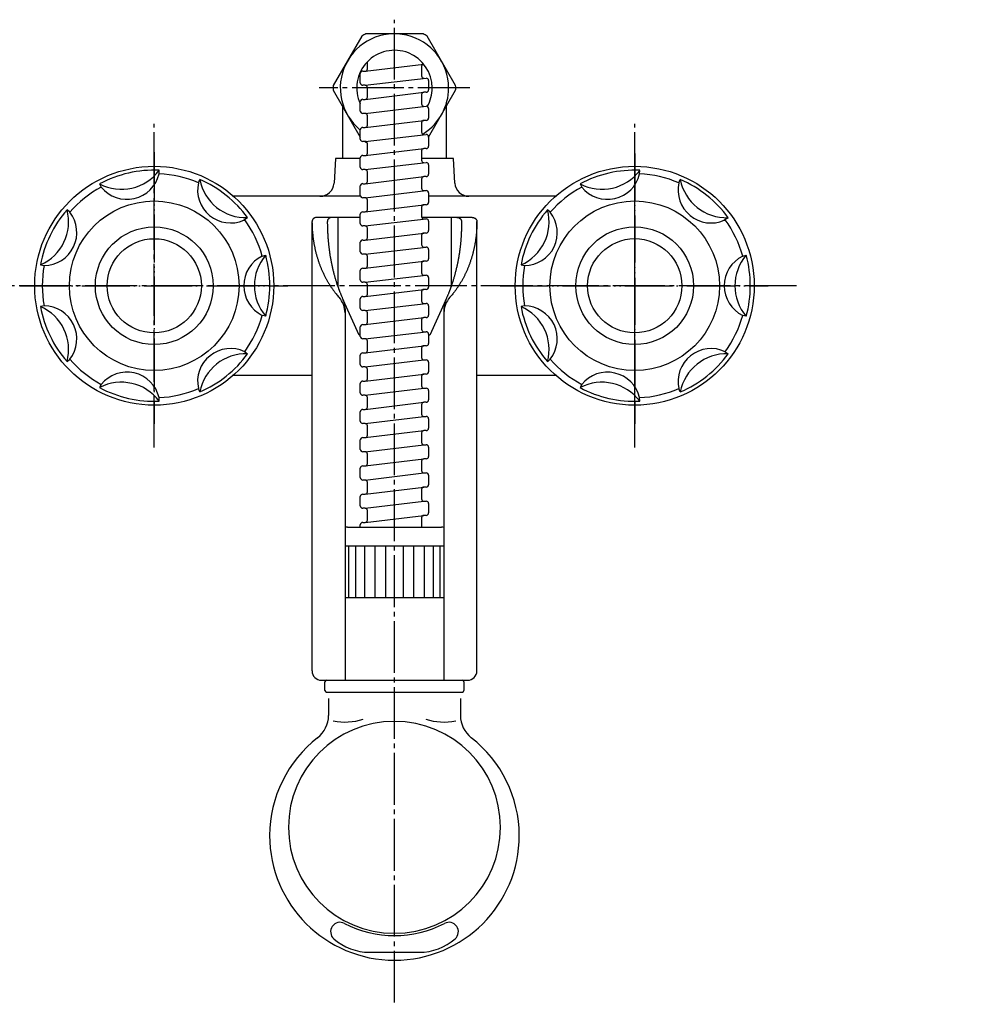
# Model space of a CAD drawing. Units: millimetres. Extents: x 0 to 630, y 0 to 891.
# Drawn here: x 101 to 304, y 551 to 761 of the extents above; entities that cross this region are included whole.
import ezdxf

# ---------------------------------------------------------------- set-up
doc = ezdxf.new("R2010")
doc.units = ezdxf.units.MM
doc.linetypes.add('DASH_CENTER', pattern=[14, 11, -1, 1, -1])
doc.linetypes.add('PHANTOM', pattern=[13, 10, -1, 0, -1, 0, -1])
doc.layers.add('1', color=7, linetype='Continuous')
pattern_1 = [(45, (0, 0), (-0.3535534, 0.3535534), [])]

# ---------------------------------------------------------------- blocks, each defined once
blk = doc.blocks.new('14-83-_表面処理_', base_point=(1339.54, 240.07))
at = {"layer": '1', "color": 7, "linetype": 'Continuous'}
for p, q in [((170.03, 742.08), (170.03, 731.03)), ((192.03, 742.08), (192.03, 731.03))]:
    blk.add_line(p, q, dxfattribs=at)
blk = doc.blocks.new('K310-0A', base_point=(325.03, 214.03))
at = {"layer": '1', "color": 7, "linetype": 'Continuous'}
for p, q in [((168.53, 731.03), (168.2, 725.84)), ((173.78, 731.03), (168.53, 731.03)), ((193.53, 731.03), (186.78, 731.03)), ((193.85, 725.84), (193.53, 731.03)), ((173.82, 723.03), (146.83, 723.03)), ((215.22, 723.03), (188.28, 723.03)), ((146.83, 685.03), (163.53, 685.03)), ((198.53, 685.03), (215.22, 685.03))]:
    blk.add_line(p, q, dxfattribs=at)
for centre, start, end in [((165.21, 726.03), 270, 356.4237), ((196.85, 726.03), 183.5763, 270)]:
    blk.add_arc(centre, 3, start, end, dxfattribs=at)
blk = doc.blocks.new('84-56A', base_point=(-2.97, 240.91))
at = {"layer": '1', "color": 7, "linetype": 'Continuous'}
for p, q in [((171.03, 652.76), (181.03, 652.76)), ((181.03, 652.76), (191.03, 652.76)), ((171.3, 648.76), (170.53, 648.76)), ((171.3, 648.76), (171.3, 637.76)), ((172.77, 648.76), (171.3, 648.76)), ((172.77, 648.76), (172.77, 637.76)), ((174.65, 648.76), (172.77, 648.76)), ((174.65, 648.76), (174.65, 637.76)), ((176.88, 648.76), (174.65, 648.76)), ((176.88, 648.76), (176.88, 637.76)), ((179.12, 648.76), (176.88, 648.76)), ((179.12, 648.76), (179.12, 637.76)), ((182.94, 648.76), (179.12, 648.76)), ((185.17, 648.76), (182.94, 648.76)), ((182.94, 637.76), (182.94, 648.76)), ((187.4, 648.76), (185.17, 648.76)), ((185.17, 637.76), (185.17, 648.76)), ((189.29, 648.76), (187.4, 648.76)), ((187.4, 637.76), (187.4, 648.76)), ((190.75, 648.76), (189.29, 648.76)), ((189.29, 637.76), (189.29, 648.76)), ((190.75, 637.76), (190.75, 648.76)), ((191.53, 648.76), (190.75, 648.76)), ((171.3, 637.76), (170.53, 637.76)), ((172.77, 637.76), (171.3, 637.76)), ((174.65, 637.76), (172.77, 637.76)), ((176.88, 637.76), (174.65, 637.76)), ((179.12, 637.76), (176.88, 637.76)), ((182.94, 637.76), (179.12, 637.76)), ((185.17, 637.76), (182.94, 637.76)), ((187.4, 637.76), (185.17, 637.76)), ((189.29, 637.76), (187.4, 637.76)), ((190.75, 637.76), (189.29, 637.76)), ((191.53, 637.76), (190.75, 637.76)), ((166.28, 618.06), (166.28, 619.96)), ((166.58, 620.26), (195.48, 620.26)), ((195.78, 619.96), (195.78, 618.06)), ((166.58, 617.76), (195.48, 617.76)), ((373.35, 526.97), (373.34, 526.83)), ((373.68, 527.25), (375.57, 527.08)), ((373.34, 526.83), (370.83, 498.18)), ((375.82, 526.57), (373.32, 497.97)), ((375.84, 526.76), (375.82, 526.57)), ((376.09, 526.25), (393.01, 524.49)), ((393.01, 524.49), (403.95, 523.35)), ((393.18, 524.16), (393.19, 524.27)), ((393.36, 523.95), (404.3, 522.81)), ((404.13, 523.13), (404.12, 523.03)), ((404.3, 522.81), (404.3, 522.81)), ((404.3, 522.81), (405.1, 522.74)), ((373, 497.69), (371.1, 497.86)), ((373.86, 498.41), (373.66, 498.43))]:
    blk.add_line(p, q, dxfattribs=at)
at = {"layer": '1', "color": 5, "linetype": 'PHANTOM'}
for p, q in [((422.01, 568.26), (401.52, 547.04)), ((423.81, 566.53), (422.01, 568.26)), ((423.26, 565.96), (403.31, 545.31)), ((423.81, 566.53), (423.26, 565.96)), ((442.94, 546.32), (423.26, 565.96)), ((435.08, 553.73), (435.16, 553.81)), ((435.08, 553.45), (442.87, 545.68)), ((401.52, 547.04), (403.31, 545.31)), ((442.94, 546.03), (442.87, 545.96)), ((442.87, 545.68), (442.88, 545.68)), ((442.88, 545.68), (443.45, 545.12))]:
    blk.add_line(p, q, dxfattribs=at)
at = {"layer": '1', "color": 7, "linetype": 'Continuous'}
for centre, radius, start, end in [((171.03, 649.76), 3, 90, 99.6012), ((191.03, 649.76), 3, 80.4059, 90), ((166.58, 619.96), 0.3, 90, 180), ((195.48, 619.96), 0.3, 0, 90), ((166.58, 618.06), 0.3, 180, 270), ((195.48, 618.06), 0.3, 270, 0), ((373.65, 526.95), 0.3, 85, 175), ((375.54, 526.78), 0.3, 355, 85), ((376.12, 526.54), 0.3, 175, 264.0608), ((392.99, 524.29), 0.2, 355, 84.0608), ((393.38, 524.15), 0.2, 175, 264.0776), ((403.93, 523.15), 0.2, 355, 84.0608), ((404.32, 523.01), 0.2, 175, 263.1552), ((404.32, 523.01), 0.2, 263.1552, 265), ((404.84, 519.75), 3, 31.7456, 85), ((371.13, 498.16), 0.3, 175, 265), ((373.02, 497.99), 0.3, 265, 355), ((373.64, 498.13), 0.3, 85.9392, 175)]:
    blk.add_arc(centre, radius, start, end, dxfattribs=at)
at = {"layer": '1', "color": 5, "linetype": 'PHANTOM'}
for centre, radius, start, end in [((435.01, 553.94), 0.2, 316, 45.0608), ((435.23, 553.59), 0.2, 136, 225.0776), ((443.02, 545.82), 0.2, 136, 226), ((442.8, 546.17), 0.2, 316, 45.0608), ((441.37, 542.96), 3, 24.486, 46)]:
    blk.add_arc(centre, radius, start, end, dxfattribs=at)
blk = doc.blocks.new('S80-2', base_point=(-13.74, 564.25))
at = {"color": 5, "linetype": 'PHANTOM'}
for p, q in [((353.71, 569.1), (358.5, 564.48)), ((358.79, 561.96), (357.36, 559.74)), ((374.14, 543.54), (376.31, 545.04)), ((378.84, 544.84), (383.62, 540.22))]:
    blk.add_line(p, q, dxfattribs=at)
at = {"color": 7, "linetype": 'Continuous'}
for p, q in [((320.74, 484.95), (362.16, 481.33)), ((168.86, 482.95), (169.45, 478.16)), ((193.21, 482.95), (192.56, 478.07)), ((329.18, 482.6), (329.47, 479.98)), ((351.66, 477.23), (330.38, 479.09)), ((352.7, 477.95), (353.44, 480.48))]:
    blk.add_line(p, q, dxfattribs=at)
at = {"color": 5, "linetype": 'PHANTOM'}
for centre, radius, start, end in [((427.8, 524.49), 90, 136.8762, 141.0486), ((373.36, 568.5), 20, 141.0486, 176.0128), ((354.41, 569.82), 1, 176.0128, 226), ((357.11, 563.04), 2, 327.3099, 46), ((358.21, 559.2), 1, 147.3099, 226), ((336.46, 612.7), 90, 310.9514, 315.1238), ((373.57, 544.36), 1, 226, 304.6901), ((377.45, 543.4), 2, 46, 124.6901), ((382.34, 559.83), 20, 275.9872, 310.9514), ((384.32, 540.94), 1, 226, 275.9872)]:
    blk.add_arc(centre, radius, start, end, dxfattribs=at)
at = {"color": 7, "linetype": 'Continuous'}
for centre, radius, start, end in [((406.39, 496.91), 90, 175.8762, 180.0486), ((244.52, 500.16), 90, 180.8762, 185.0486), ((117.55, 500.16), 90, 354.9514, 359.1238), ((279.89, 507.98), 90, 349.9514, 354.1238), ((336.39, 496.85), 20, 180.0486, 215.0128), ((175.3, 495.59), 20.69, 189.3089, 216.9979), ((186.77, 495.59), 20.69, 323.0021, 350.6911), ((348.82, 495.76), 20, 314.9872, 349.9514), ((320.83, 485.95), 1, 215.0128, 265), ((166.9, 482.56), 2, 11.3099, 90), ((195.17, 482.56), 2, 90, 168.6901), ((327.19, 482.38), 2, 6.3099, 85), ((355.36, 479.92), 2, 85, 163.6901), ((362.25, 482.33), 1, 265, 314.9872), ((330.46, 480.09), 1, 186.3099, 265), ((351.74, 478.23), 1, 265, 343.6901)]:
    blk.add_arc(centre, radius, start, end, dxfattribs=at)
for points, knots in [([(169.02, 481.61), (168.9, 481.62), (168.67, 481.63), (167.94, 481.67), (166.83, 481.74), (165.43, 481.84), (164.1, 481.96), (162.95, 482.07), (161.89, 482.21), (161.02, 482.34), (160.26, 482.49), (159.7, 482.58), (159.22, 482.75), (158.95, 482.9), (158.71, 483.14), (158.95, 483.38), (159.22, 483.53), (159.7, 483.69), (160.26, 483.78), (161.02, 483.93), (161.89, 484.07), (162.95, 484.2), (164.1, 484.32), (165.43, 484.43), (166.83, 484.54), (168.37, 484.63), (169.98, 484.71), (171.71, 484.79), (173.48, 484.84), (175.32, 484.89), (177.2, 484.93), (179.11, 484.95), (181.03, 484.95), (182.96, 484.95), (184.87, 484.93), (186.75, 484.89), (188.59, 484.84), (190.36, 484.79), (192.08, 484.71), (193.69, 484.63), (195.24, 484.54), (196.64, 484.43), (197.96, 484.32), (199.12, 484.2), (200.18, 484.07), (201.05, 483.93), (201.81, 483.78), (202.37, 483.69), (202.85, 483.53), (203.12, 483.38), (203.36, 483.14), (203.25, 483.03), (203.19, 482.97)], [0, 0, 0, 0, 0.355649, 0.711302, 2.195923, 3.680757, 4.929363, 6.177172, 7.154424, 8.135628, 8.812567, 9.476381, 9.85865, 10.288503, 10.489771, 10.691039, 11.120893, 11.503162, 12.166975, 12.843915, 13.825119, 14.802371, 16.05018, 17.298786, 18.78362, 20.268241, 21.944456, 23.620693, 25.438307, 27.255906, 29.16012, 31.064331, 32.997718, 34.931104, 36.835315, 38.739529, 40.557128, 42.374742, 44.050979, 45.727195, 47.211815, 48.696649, 49.945255, 51.193064, 52.170316, 53.15152, 53.82846, 54.492274, 54.874542, 55.304396, 55.505664, 55.706932, 55.706932, 55.706932, 55.706932]), ([(203.19, 482.97), (203.07, 482.89), (202.84, 482.74), (202.37, 482.59), (201.81, 482.49), (201.05, 482.34), (200.18, 482.21), (199.12, 482.07), (197.96, 481.96), (196.64, 481.84), (195.24, 481.74), (194.13, 481.67), (193.4, 481.63), (193.16, 481.62), (193.03, 481.61)], [0, 0, 0, 0, 0.429854, 0.812122, 1.475936, 2.152876, 3.134079, 4.111331, 5.35914, 6.607747, 8.09258, 9.577201, 9.939604, 10.302002, 10.302002, 10.302002, 10.302002]), ([(169.54, 478.27), (169.6, 478.3), (169.7, 478.37), (169.94, 478.44), (170.23, 478.49), (170.62, 478.57), (171.07, 478.64), (171.62, 478.7), (172.22, 478.76), (172.91, 478.82), (173.64, 478.88), (174.45, 478.92), (175.28, 478.97), (176.18, 479), (177.1, 479.03), (178.06, 479.06), (179.04, 479.08), (180.03, 479.09), (181.03, 479.09), (182.04, 479.09), (183.03, 479.08), (184.01, 479.06), (184.97, 479.03), (185.89, 479), (186.79, 478.97), (187.62, 478.92), (188.43, 478.88), (189.16, 478.82), (189.85, 478.76), (190.44, 478.7), (191, 478.64), (191.45, 478.57), (191.84, 478.49), (192.14, 478.44), (192.38, 478.36), (192.53, 478.28), (192.65, 478.16), (192.59, 478.1), (192.56, 478.07)], [0, 0, 0, 0, 0.199944, 0.379826, 0.724832, 1.076861, 1.587428, 2.095881, 2.745157, 3.394865, 4.167548, 4.940118, 5.812415, 6.684725, 7.630624, 8.576516, 9.56749, 10.558463, 11.564622, 12.570781, 13.561755, 14.552729, 15.49862, 16.444519, 17.316829, 18.189127, 18.961696, 19.73438, 20.384087, 21.033364, 21.541816, 22.052384, 22.404413, 22.749419, 22.94787, 23.17134, 23.275184, 23.379027, 23.379027, 23.379027, 23.379027]), ([(169.45, 478.16), (169.45, 478.17), (169.46, 478.21), (169.49, 478.23), (169.52, 478.25), (169.53, 478.26), (169.54, 478.27)], [0, 0, 0, 0, 0.0452203, 0.106709, 0.1279719, 0.1489764, 0.1489764, 0.1489764, 0.1489764]), ([(192.56, 478.07), (192.5, 478.03), (192.38, 477.95), (192.14, 477.87), (191.84, 477.82), (191.45, 477.75), (191, 477.68), (190.44, 477.61), (189.85, 477.55), (189.16, 477.49), (188.43, 477.44), (187.62, 477.39), (186.79, 477.35), (185.89, 477.31), (184.97, 477.28), (184.01, 477.26), (183.03, 477.24), (182.04, 477.23), (181.03, 477.22), (180.03, 477.23), (179.04, 477.24), (178.06, 477.26), (177.1, 477.28), (176.18, 477.31), (175.28, 477.35), (174.45, 477.39), (173.64, 477.44), (172.91, 477.49), (172.22, 477.55), (171.62, 477.61), (171.07, 477.68), (170.62, 477.75), (170.23, 477.82), (169.93, 477.87), (169.68, 477.95), (169.55, 478.04), (169.46, 478.11), (169.45, 478.14), (169.45, 478.16)], [0, 0, 0, 0, 0.22347, 0.421922, 0.766928, 1.118957, 1.629524, 2.137976, 2.787253, 3.436961, 4.209644, 4.982213, 5.854511, 6.726821, 7.67272, 8.618611, 9.609586, 10.600559, 11.606718, 12.612877, 13.60385, 14.594825, 15.540716, 16.486615, 17.358925, 18.231223, 19.003792, 19.776475, 20.426183, 21.07546, 21.583912, 22.094479, 22.446508, 22.791514, 22.989966, 23.213436, 23.274925, 23.320145, 23.320145, 23.320145, 23.320145])]:
    blk.add_open_spline(points, degree=3, knots=knots, dxfattribs=at)
at = {"layer": '1', "color": 5, "linetype": 'PHANTOM'}
for p, q in [((358.5, 564.48), (378.84, 544.84)), ((372.88, 543.64), (357.51, 558.48))]:
    blk.add_line(p, q, dxfattribs=at)
blk = doc.blocks.new('S80-1', base_point=(368.1, 910.1))
at = {"layer": '1', "linetype": 'Continuous'}
h = blk.add_hatch(dxfattribs=at)
h.set_pattern_fill('_USER', color=2, scale=0.5, angle=45, pattern_type=0)
h.set_pattern_definition(pattern_1)
edge = h.paths.add_edge_path()
edge.add_arc((169.03, 514.39), 1, 131.8103, 180)
edge.add_line((168.03, 514.39), (168.03, 513.27))
edge.add_arc((168.53, 513.27), 0.5, 180, 270)
edge.add_line((168.53, 512.77), (171.53, 512.77))
edge.add_arc((171.53, 513.27), 0.5, 270, 360)
edge.add_line((172.03, 513.27), (172.03, 514.39))
edge.add_arc((171.03, 514.39), 1, 0, 48.1897)
edge.add_arc((170.03, 513.27), 2.5, 48.1897, 131.8103)
h = blk.add_hatch(dxfattribs=at)
h.set_pattern_fill('_USER', color=2, scale=0.5, angle=45, pattern_type=0)
h.set_pattern_definition(pattern_1)
edge = h.paths.add_edge_path()
edge.add_arc((191.03, 514.39), 1, 131.8103, 180)
edge.add_line((190.03, 514.39), (190.03, 513.27))
edge.add_arc((190.53, 513.27), 0.5, 180, 270)
edge.add_line((190.53, 512.77), (193.53, 512.77))
edge.add_arc((193.53, 513.27), 0.5, 270, 360)
edge.add_line((194.03, 513.27), (194.03, 514.39))
edge.add_arc((193.03, 514.39), 1, 0, 48.1897)
edge.add_arc((192.03, 513.27), 2.5, 48.1897, 131.8103)
h = blk.add_hatch(dxfattribs=at)
h.set_pattern_fill('_USER', color=2, scale=0.5, angle=45, pattern_type=0)
h.set_pattern_definition(pattern_1)
edge = h.paths.add_edge_path()
edge.add_line((170.53, 511.27), (170.53, 508.67))
edge.add_arc((170.03, 508.67), 0.5, 270, 360, ccw=False)
edge.add_arc((170.03, 508.67), 0.5, 180, 270, ccw=False)
edge.add_line((169.53, 508.67), (169.53, 511.27))
edge.add_arc((170.03, 511.27), 0.5, 90, 180, ccw=False)
edge.add_arc((170.03, 511.27), 0.5, 0, 90, ccw=False)
at = {"color": 7, "linetype": 'Continuous'}
for p, q in [((175.74, 562.49), (186.31, 562.49)), ((154.53, 499.1), (154.53, 498.76)), ((207.53, 499.1), (207.52, 498.76))]:
    blk.add_line(p, q, dxfattribs=at)
for centre, radius, start, end in [((181.03, 587.17), 26.5, 127.9792, 179.693), ((181.03, 587.17), 26.5, 0.307, 52.0208), ((181.03, 587.31), 26.5, 180, 0), ((169.47, 566.86), 2, 62.4587, 228.6587), ((192.59, 566.86), 2, 311.3413, 117.5413), ((181.03, 589.03), 23, 242.4587, 297.5413), ((175.74, 573.99), 11.5, 228.6587, 270), ((186.31, 573.99), 11.5, 270, 311.3413)]:
    blk.add_arc(centre, radius, start, end, dxfattribs=at)
for points, knots in [([(207.4, 499.18), (207.28, 499.35), (207.06, 499.68), (206.48, 500.08), (205.78, 500.42), (204.86, 500.79), (203.82, 501.13), (202.56, 501.47), (201.18, 501.77), (199.61, 502.06), (197.94, 502.33), (196.1, 502.57), (194.18, 502.78), (192.13, 502.96), (190.02, 503.11), (187.83, 503.23), (185.6, 503.32), (183.32, 503.37), (181.03, 503.39), (178.74, 503.37), (176.46, 503.32), (174.23, 503.23), (172.03, 503.11), (169.93, 502.96), (167.88, 502.78), (165.96, 502.57), (164.12, 502.33), (162.45, 502.06), (160.87, 501.77), (159.5, 501.47), (158.24, 501.13), (157.19, 500.79), (156.28, 500.42), (155.57, 500.08), (155, 499.68), (154.71, 499.3), (154.55, 498.98), (154.54, 498.83), (154.53, 498.76)], [0, 0, 0, 0, 0.606168, 1.188912, 2.071463, 2.949904, 4.153463, 5.356979, 6.868978, 8.380376, 10.162061, 11.943662, 13.946464, 15.949174, 18.115551, 20.281893, 22.548706, 24.815503, 27.116166, 29.416829, 31.683626, 33.950439, 36.116781, 38.283158, 40.285869, 42.28867, 44.070272, 45.851956, 47.363354, 48.875353, 50.07887, 51.282428, 52.160869, 53.043421, 53.626164, 54.232332, 54.46251, 54.675119, 54.675119, 54.675119, 54.675119]), ([(207.52, 498.76), (207.52, 498.83), (207.5, 498.98), (207.43, 499.11), (207.4, 499.18)], [0, 0, 0, 0, 0.2126092, 0.442787, 0.442787, 0.442787, 0.442787])]:
    blk.add_open_spline(points, degree=3, knots=knots, dxfattribs=at)
at = {"layer": '1', "color": 7, "linetype": 'Continuous'}
for p, q in [((167.03, 616.38), (167.03, 612.79)), ((195.03, 616.38), (195.03, 612.79)), ((170.53, 528.62), (171.53, 528.62)), ((181.03, 528.62), (171.53, 528.62)), ((181.03, 528.62), (190.53, 528.62)), ((190.53, 528.62), (191.53, 528.62)), ((321.71, 528.23), (325.74, 527.88)), ((373.31, 526.53), (366.55, 527.12)), ((170.53, 518.05), (171.53, 518.05)), ((171.53, 518.05), (181.03, 518.05)), ((190.53, 518.05), (181.03, 518.05)), ((190.53, 518.05), (191.53, 518.05)), ((322.36, 516.53), (318.25, 516.89)), ((168.03, 514.39), (168.03, 513.27)), ((172.03, 513.27), (172.03, 514.39)), ((190.03, 514.39), (190.03, 513.27)), ((194.03, 513.27), (194.03, 514.39)), ((168.53, 512.77), (171.53, 512.77)), ((190.53, 512.77), (193.53, 512.77)), ((169.53, 511.27), (169.53, 508.67)), ((170.53, 511.27), (170.53, 508.67)), ((370.87, 498.64), (316.08, 503.43))]:
    blk.add_line(p, q, dxfattribs=at)
at = {"layer": '1', "color": 5, "linetype": 'PHANTOM'}
for p, q in [((384.17, 602.99), (385.17, 602.99)), ((381.89, 601.84), (384.8, 599.03)), ((375.03, 592.33), (372.07, 595.2)), ((401.47, 547.9), (361.91, 586.1)), ((420.92, 568.04), (416.04, 572.75)), ((400.47, 548.89), (401.83, 547.59))]:
    blk.add_line(p, q, dxfattribs=at)
at = {"layer": '1', "color": 7, "linetype": 'Continuous'}
for centre in [(190.43, 511.34), (190.43, 510), (192.07, 511.34), (192.07, 510), (193.63, 511.34), (193.63, 510), (190.43, 508.57), (192.07, 508.57), (193.63, 508.57)]:
    blk.add_circle(centre, 0.4, dxfattribs=at)
for centre, radius, start, end in [((161.03, 612.79), 6, 307.9799, 0), ((201.03, 612.79), 6, 180, 232.0201), ((181.03, 589.03), 22.5, 0, 180), ((170.54, 624.21), 12.83, 258.7527, 287.4316), ((191.52, 624.21), 12.83, 252.5684, 281.2473), ((181.03, 589.03), 22.5, 180, 0), ((181.03, 431.89), 100, 90, 101.9768), ((181.03, 431.89), 100, 78.0232, 90), ((324.65, 528.23), 3, 96.9768, 158.9713), ((336.43, 431.95), 100, 90, 96.9768), ((336.43, 431.95), 100, 73.0232, 90), ((160.9, 526.78), 3, 101.9768, 163.9713), ((201.16, 526.78), 3, 16.0287, 78.0232), ((405.85, 497.01), 90, 158.9713, 159.5187), ((251.99, 501.65), 97.5, 164.5555, 181.4948), ((170.27, 523.08), 5.55, 87.34, 177.34), ((171.27, 523.08), 5.55, 87.34, 177.34), ((190.79, 523.08), 5.55, 2.66, 92.66), ((191.79, 523.08), 5.55, 2.66, 92.66), ((110.06, 501.65), 97.5, 358.5052, 15.4445), ((321.73, 528.43), 0.2, 159.5187, 265), ((364.75, 524.72), 3, 53.1182, 73.0232), ((170.27, 523.59), 5.55, 182.666, 272.666), ((171.27, 523.59), 5.55, 182.666, 272.666), ((190.79, 523.59), 5.55, 267.334, 357.334), ((191.79, 523.59), 5.55, 267.334, 357.334), ((405.85, 497.01), 90, 167.34, 175.9105), ((318.23, 516.69), 0.2, 85, 167.34), ((169.03, 514.39), 1, 131.8103, 180), ((170.03, 513.27), 2.5, 48.1897, 131.8103), ((171.03, 514.39), 1, 0, 48.1897), ((191.03, 514.39), 1, 131.8103, 180), ((192.03, 513.27), 2.5, 48.1897, 131.8103), ((193.03, 514.39), 1, 0, 48.1897), ((168.53, 513.27), 0.5, 180, 270), ((171.53, 513.27), 0.5, 270, 0), ((190.53, 513.27), 0.5, 180, 270), ((193.53, 513.27), 0.5, 270, 0), ((170.03, 511.27), 0.5, 90, 180), ((170.03, 511.27), 0.5, 0, 90), ((170.03, 508.67), 0.5, 180, 270), ((170.03, 508.67), 0.5, 270, 0)]:
    blk.add_arc(centre, radius, start, end, dxfattribs=at)
at = {"layer": '1', "color": 5, "linetype": 'PHANTOM'}
for centre, radius, start, end in [((427.63, 524.62), 90, 119.9713, 120.5187), ((384.17, 599.99), 3, 90, 119.9713), ((384.17, 599.99), 3, 57.9768, 90), ((332.73, 517.75), 100, 34.0232, 57.9768), ((382.03, 601.98), 0.2, 120.5187, 226), ((427.63, 524.62), 90, 128.34, 136.9105), ((371.93, 595.05), 0.2, 46, 128.34), ((413.13, 572.02), 3, 14.1182, 34.0232)]:
    blk.add_arc(centre, radius, start, end, dxfattribs=at)
for name, p in [('84-56A', (-2.97, 240.91)), ('S80-2', (-13.74, 564.25))]:
    blk.add_blockref(name, p)
blk = doc.blocks.new('S80-C', base_point=(219.44, 414.03))
blk.add_blockref('S80-1', (368.1, 910.1))
blk = doc.blocks.new('S80-11', base_point=(-131.75, 361.44))
at = {"layer": '1', "color": 7, "linetype": 'Continuous'}
for p, q in [((174.78, 749.58), (187.28, 751.08)), ((174.78, 749.58), (187.28, 751.08)), ((175.28, 750.08), (175.28, 751.59)), ((186.78, 750.61), (186.78, 748.61)), ((173.78, 747.11), (173.78, 749.11)), ((174.28, 749.58), (174.78, 749.58)), ((174.78, 746.61), (174.28, 746.61)), ((174.78, 746.61), (187.78, 748.11)), ((188.28, 747.61), (188.28, 745.61)), ((174.78, 743.61), (187.28, 745.11)), ((175.28, 744.11), (175.28, 746.11)), ((186.78, 744.64), (186.78, 742.64)), ((187.78, 745.11), (187.28, 745.11)), ((173.78, 741.14), (173.78, 743.14)), ((174.28, 743.61), (174.78, 743.61)), ((174.78, 740.64), (174.28, 740.64)), ((174.78, 740.64), (187.78, 742.14)), ((188.28, 741.64), (188.28, 739.64)), ((174.78, 737.64), (187.28, 739.14)), ((174.78, 737.64), (187.28, 739.14)), ((175.28, 738.14), (175.28, 740.14)), ((186.78, 738.67), (186.78, 736.67)), ((187.78, 739.14), (187.28, 739.14)), ((173.78, 735.17), (173.78, 737.17)), ((174.28, 737.64), (174.78, 737.64)), ((174.78, 734.67), (187.78, 736.17)), ((174.78, 734.67), (174.28, 734.67)), ((175.28, 732.17), (175.28, 734.17)), ((175.28, 732.17), (175.28, 734.17)), ((175.28, 732.17), (175.28, 734.17)), ((188.28, 735.67), (188.28, 733.67)), ((174.78, 731.67), (187.28, 733.17)), ((186.78, 732.7), (186.78, 730.7)), ((187.78, 733.17), (187.28, 733.17)), ((173.78, 729.2), (173.78, 731.2)), ((174.28, 731.67), (174.78, 731.67)), ((174.78, 728.7), (187.78, 730.2)), ((188.28, 729.7), (188.28, 727.7)), ((174.78, 728.7), (174.28, 728.7)), ((175.28, 726.2), (175.28, 728.2)), ((175.28, 726.2), (175.28, 728.2)), ((174.28, 725.7), (174.78, 725.7)), ((174.78, 725.7), (187.28, 727.2)), ((186.78, 726.73), (186.78, 724.73)), ((187.78, 727.2), (187.28, 727.2)), ((173.78, 723.23), (173.78, 725.23)), ((174.78, 722.73), (187.78, 724.23)), ((187.28, 724.23), (187.78, 724.23)), ((188.28, 723.73), (188.28, 721.73)), ((174.78, 722.73), (174.28, 722.73)), ((175.28, 720.23), (175.28, 722.23)), ((174.28, 719.73), (174.78, 719.73)), ((174.78, 719.73), (187.28, 721.23)), ((186.78, 720.73), (186.78, 718.73)), ((187.78, 721.23), (187.28, 721.23)), ((173.78, 717.23), (173.78, 719.23)), ((174.78, 716.73), (187.78, 718.23)), ((187.28, 718.23), (187.78, 718.23)), ((188.28, 717.73), (188.28, 715.73)), ((174.78, 716.73), (174.28, 716.73)), ((174.78, 713.73), (187.28, 715.23)), ((175.28, 714.23), (175.28, 716.23)), ((187.78, 715.23), (187.28, 715.23)), ((173.78, 711.26), (173.78, 713.26)), ((174.28, 713.73), (174.78, 713.73)), ((186.78, 714.76), (186.78, 712.76)), ((174.78, 710.76), (187.78, 712.26)), ((187.28, 712.26), (187.78, 712.26)), ((188.28, 711.76), (188.28, 709.76)), ((174.78, 710.76), (174.28, 710.76)), ((174.78, 707.76), (187.28, 709.26)), ((175.28, 708.26), (175.28, 710.26)), ((187.78, 709.26), (187.28, 709.26)), ((173.78, 705.26), (173.78, 707.26)), ((174.28, 707.76), (174.78, 707.76)), ((186.78, 708.76), (186.78, 706.76)), ((174.78, 704.76), (174.28, 704.76)), ((174.78, 704.76), (187.78, 706.26)), ((187.28, 706.26), (187.78, 706.26)), ((188.28, 705.76), (188.28, 703.76)), ((174.78, 701.76), (187.28, 703.26)), ((175.28, 702.26), (175.28, 704.26)), ((186.78, 702.78), (186.78, 700.78)), ((187.78, 703.26), (187.28, 703.26)), ((173.78, 699.28), (173.78, 701.28)), ((174.28, 701.76), (174.78, 701.76)), ((174.78, 698.78), (174.28, 698.78)), ((174.78, 698.78), (187.78, 700.28)), ((187.28, 700.28), (187.78, 700.28)), ((188.28, 699.78), (188.28, 697.78)), ((174.78, 695.78), (187.28, 697.28)), ((175.28, 696.28), (175.28, 698.28)), ((186.78, 696.78), (186.78, 694.78)), ((187.78, 697.28), (187.28, 697.28)), ((173.78, 693.28), (173.78, 695.28)), ((174.28, 695.78), (174.78, 695.78)), ((174.78, 692.78), (187.78, 694.28)), ((187.28, 694.28), (187.78, 694.28)), ((174.78, 692.78), (174.28, 692.78)), ((175.28, 690.28), (175.28, 692.28)), ((188.28, 693.78), (188.28, 691.78)), ((174.78, 689.78), (187.28, 691.28)), ((186.78, 690.78), (186.78, 688.78)), ((187.78, 691.28), (187.28, 691.28)), ((173.78, 687.28), (173.78, 689.28)), ((174.28, 689.78), (174.78, 689.78)), ((174.78, 686.78), (187.28, 688.28)), ((187.28, 688.28), (187.78, 688.28)), ((174.78, 686.78), (174.28, 686.78)), ((175.28, 684.28), (175.28, 686.28)), ((188.28, 687.78), (188.28, 685.78)), ((174.28, 683.78), (174.78, 683.78)), ((174.78, 683.78), (187.28, 685.28)), ((186.78, 684.78), (186.78, 682.78)), ((187.78, 685.28), (187.28, 685.28)), ((173.78, 681.28), (173.78, 683.28)), ((174.78, 680.78), (187.28, 682.28)), ((187.28, 682.28), (187.78, 682.28)), ((188.28, 681.78), (188.28, 679.78)), ((174.78, 680.78), (174.28, 680.78)), ((175.28, 678.28), (175.28, 680.28)), ((174.28, 677.78), (174.78, 677.78)), ((174.78, 677.78), (187.28, 679.28)), ((186.78, 678.78), (186.78, 676.78)), ((187.78, 679.28), (187.28, 679.28)), ((173.78, 675.28), (173.78, 677.28)), ((174.78, 674.78), (187.28, 676.28)), ((187.28, 676.28), (187.78, 676.28)), ((188.28, 675.78), (188.28, 673.78)), ((174.78, 674.78), (174.28, 674.78)), ((174.78, 671.78), (187.28, 673.28)), ((175.28, 672.28), (175.28, 674.28)), ((187.78, 673.28), (187.28, 673.28)), ((173.78, 669.28), (173.78, 671.28)), ((174.28, 671.78), (174.78, 671.78)), ((186.78, 672.78), (186.78, 670.78)), ((174.78, 668.78), (187.28, 670.28)), ((187.28, 670.28), (187.78, 670.28)), ((188.28, 669.78), (188.28, 667.78)), ((174.78, 668.78), (174.28, 668.78)), ((174.78, 665.78), (187.28, 667.28)), ((175.28, 666.28), (175.28, 668.28)), ((187.78, 667.28), (187.28, 667.28)), ((173.78, 663.28), (173.78, 665.28)), ((174.28, 665.78), (174.78, 665.78)), ((186.78, 666.78), (186.78, 664.78)), ((174.78, 662.78), (187.28, 664.28)), ((187.28, 664.28), (187.78, 664.28)), ((188.28, 663.78), (188.28, 661.78)), ((174.78, 662.78), (174.28, 662.78)), ((174.78, 659.78), (187.28, 661.28)), ((175.28, 660.28), (175.28, 662.28)), ((186.78, 660.78), (186.78, 658.78)), ((187.78, 661.28), (187.28, 661.28)), ((173.78, 657.28), (173.78, 659.28)), ((174.28, 659.78), (174.78, 659.78)), ((174.78, 656.78), (174.28, 656.78)), ((174.78, 656.78), (187.28, 658.28)), ((187.28, 658.28), (187.78, 658.28)), ((188.28, 657.78), (188.28, 655.78)), ((174.78, 653.78), (187.28, 655.28)), ((175.28, 654.28), (175.28, 656.28)), ((186.78, 654.78), (186.78, 652.78)), ((187.78, 655.28), (187.28, 655.28)), ((173.78, 652.76), (173.78, 653.28)), ((174.28, 653.78), (174.78, 653.78))]:
    blk.add_line(p, q, dxfattribs=at)
for centre, start, end in [((187.28, 750.58), 90, 180), ((174.28, 749.11), 90, 180), ((174.78, 750.08), 270, 0), ((187.28, 748.61), 180, 270), ((174.28, 747.11), 180, 270), ((174.28, 747.11), 180, 270), ((174.78, 746.11), 0, 90), ((187.78, 747.61), 0, 90), ((187.28, 744.61), 90, 180), ((187.78, 745.61), 270, 0), ((187.78, 745.61), 270, 0), ((187.78, 745.61), 270, 0), ((174.28, 743.14), 90, 180), ((174.78, 744.11), 270, 0), ((187.28, 742.64), 180, 270), ((174.28, 741.14), 180, 270), ((174.28, 741.14), 180, 270), ((174.78, 740.14), 0, 90), ((187.78, 741.64), 0, 90), ((174.78, 738.14), 270, 0), ((187.28, 738.64), 90, 180), ((187.78, 739.64), 270, 0), ((187.78, 739.64), 270, 0), ((174.28, 737.17), 90, 180), ((187.28, 736.67), 180, 270), ((187.78, 735.67), 360, 90), ((174.28, 735.17), 180, 270), ((174.28, 735.17), 180, 270), ((174.78, 734.17), 360, 90), ((174.78, 732.17), 270, 0), ((187.28, 732.67), 90, 180), ((187.78, 733.67), 270, 0), ((174.28, 731.2), 90, 180), ((187.28, 730.7), 180, 270), ((187.78, 729.7), 0, 90), ((174.28, 729.2), 180, 270), ((174.78, 728.2), 0, 90), ((187.78, 727.7), 270, 0), ((174.28, 725.23), 90, 180), ((174.78, 726.2), 270, 0), ((187.28, 726.7), 90, 180), ((187.28, 724.73), 180, 270), ((187.78, 723.73), 0, 90), ((174.28, 723.23), 180, 270), ((174.78, 722.23), 0, 90), ((187.78, 721.73), 270, 0), ((174.28, 719.23), 90, 180), ((174.78, 720.23), 270, 0), ((187.28, 720.73), 90, 180), ((174.28, 717.23), 180, 270), ((187.28, 718.73), 180, 270), ((187.78, 717.73), 0, 90), ((174.78, 716.23), 0, 90), ((187.28, 714.73), 90, 180), ((187.78, 715.73), 270, 0), ((174.28, 713.26), 90, 180), ((174.78, 714.23), 270, 0), ((174.28, 711.26), 180, 270), ((187.28, 712.76), 180, 270), ((187.78, 711.76), 0, 90), ((174.78, 710.26), 0, 90), ((187.28, 708.76), 90, 180), ((187.78, 709.76), 270, 0), ((174.28, 707.26), 90, 180), ((174.78, 708.26), 270, 0), ((187.28, 706.76), 180, 270), ((174.28, 705.26), 180, 270), ((174.78, 704.26), 0, 90), ((187.78, 705.76), 0, 90), ((187.28, 702.76), 90, 180), ((187.78, 703.76), 270, 0), ((174.28, 701.28), 90, 180), ((174.78, 702.26), 270, 0), ((187.28, 700.78), 180, 270), ((174.28, 699.28), 180, 270), ((174.78, 698.28), 0, 90), ((187.78, 699.78), 0, 90), ((174.78, 696.28), 270, 0), ((187.28, 696.78), 90, 180), ((187.78, 697.78), 270, 0), ((174.28, 695.28), 90, 180), ((187.28, 694.78), 180, 270), ((187.78, 693.78), 0, 90), ((174.28, 693.28), 180, 270), ((174.78, 692.28), 0, 90), ((174.78, 690.28), 270, 0), ((187.28, 690.78), 90, 180), ((187.78, 691.78), 270, 0), ((174.28, 689.28), 90, 180), ((187.28, 688.78), 180, 270), ((187.78, 687.78), 0, 90), ((174.28, 687.28), 180, 270), ((174.78, 686.28), 0, 90), ((174.28, 683.28), 90, 180), ((174.78, 684.28), 270, 360), ((187.28, 684.78), 90, 180), ((187.78, 685.78), 270, 360), ((187.28, 682.78), 180, 270), ((187.78, 681.78), 0, 90), ((174.28, 681.28), 180, 270), ((174.78, 680.28), 0, 90), ((187.78, 679.78), 270, 360), ((174.28, 677.28), 90, 180), ((174.78, 678.28), 270, 360), ((187.28, 678.78), 90, 180), ((187.28, 676.78), 180, 270), ((187.78, 675.78), 0, 90), ((174.28, 675.28), 180, 270), ((174.78, 674.28), 0, 90), ((187.28, 672.78), 90, 180), ((187.78, 673.78), 270, 360), ((174.28, 671.28), 90, 180), ((174.28, 671.28), 90, 180), ((174.78, 672.28), 270, 360), ((174.28, 669.28), 180, 270), ((187.28, 670.78), 180, 270), ((187.78, 669.78), 0, 90), ((174.78, 668.28), 360, 90), ((187.28, 666.78), 90, 180), ((187.78, 667.78), 270, 360), ((187.78, 667.78), 270, 360), ((174.28, 665.28), 90, 180), ((174.28, 665.28), 90, 180), ((174.78, 666.28), 270, 360), ((174.28, 663.28), 180, 270), ((187.28, 664.78), 180, 270), ((187.78, 663.78), 360, 90), ((174.78, 662.28), 360, 90), ((187.28, 660.78), 90, 180), ((187.78, 661.78), 270, 360), ((174.28, 659.28), 90, 180), ((174.78, 660.28), 270, 360), ((187.28, 658.78), 180, 270), ((174.28, 657.28), 180, 270), ((174.78, 656.28), 360, 90), ((187.78, 657.78), 360, 90), ((187.78, 657.78), 360, 90), ((187.28, 654.78), 90, 180), ((187.78, 655.78), 270, 360), ((174.28, 653.28), 90, 180), ((174.78, 654.28), 270, 360)]:
    blk.add_arc(centre, 0.5, start, end, dxfattribs=at)
blk = doc.blocks.new('RASEN-HOSU__3', base_point=(-200.97, 381.03))
blk.add_blockref('S80-11', (-131.75, 361.44))
blk = doc.blocks.new('85-30', base_point=(298.49, 469.19))
at = {"color": 7, "linetype": 'Continuous'}
for p, q in [((165.53, 620.26), (166.58, 620.26)), ((195.48, 620.26), (196.53, 620.26))]:
    blk.add_line(p, q, dxfattribs=at)
for centre, start, end in [((165.53, 622.26), 180, 270), ((196.53, 622.26), 270, 0)]:
    blk.add_arc(centre, 2, start, end, dxfattribs=at)
at = {"layer": '1', "color": 7, "linetype": 'Continuous'}
for p, q in [((163.53, 622.26), (163.53, 717.65)), ((163.53, 717.65), (163.53, 717.65)), ((167.75, 718.53), (164.5, 718.53)), ((169.03, 718.53), (167.75, 718.53)), ((169.03, 718.53), (169.03, 703.79)), ((173.78, 718.53), (169.03, 718.53)), ((193.03, 718.53), (186.82, 718.53)), ((194.3, 718.53), (193.03, 718.53)), ((193.03, 718.53), (193.03, 703.79)), ((197.55, 718.53), (194.3, 718.53)), ((198.53, 622.26), (198.53, 717.65)), ((169.03, 703.79), (169.03, 703.79)), ((193.03, 703.79), (193.03, 703.79)), ((173.53, 693.53), (170.14, 701.05)), ((191.91, 701.05), (188.53, 693.53)), ((170.53, 700.27), (170.53, 700.27)), ((170.53, 699.13), (170.53, 620.26)), ((191.53, 699.13), (191.53, 620.26)), ((173.78, 693.53), (173.53, 693.53)), ((188.53, 693.53), (188.28, 693.53))]:
    blk.add_line(p, q, dxfattribs=at)
for centre, start, end in [((165.53, 698.25), 0.0024, 41.6067), ((165.53, 699.13), 0.0024, 24.8011), ((196.53, 698.25), 138.3906, 180), ((196.53, 699.13), 155.1957, 180)]:
    blk.add_arc(centre, 5, start, end, dxfattribs=at)
for points, knots in [([(164.5, 718.53), (164.44, 718.53), (164.32, 718.52), (164.18, 718.48), (164.06, 718.43), (163.96, 718.38), (163.86, 718.31), (163.77, 718.23), (163.7, 718.16), (163.66, 718.09), (163.61, 718.02), (163.58, 717.94), (163.56, 717.86), (163.54, 717.79), (163.53, 717.72), (163.52, 717.57), (163.52, 717.34), (163.54, 717.02), (163.55, 716.71), (163.56, 716.39), (163.57, 716.08), (163.59, 715.76), (163.62, 715.45), (163.65, 715.14), (163.68, 714.82), (163.71, 714.51), (163.75, 714.19), (163.79, 713.88), (163.84, 713.57), (163.89, 713.27), (163.94, 712.96), (164, 712.65), (164.06, 712.34), (164.12, 712.04), (164.19, 711.73), (164.26, 711.43), (164.33, 711.13), (164.41, 710.83), (164.49, 710.54), (164.58, 710.24), (164.67, 709.94), (164.76, 709.65), (164.85, 709.36), (164.95, 709.06), (165.06, 708.77), (165.16, 708.48), (165.27, 708.2), (165.38, 707.92), (165.5, 707.64), (165.62, 707.36), (165.74, 707.08), (165.87, 706.8), (166, 706.53), (166.12, 706.27), (166.26, 706), (166.4, 705.73), (166.54, 705.47), (166.68, 705.21), (166.83, 704.95), (166.98, 704.7), (167.13, 704.45), (167.29, 704.2), (167.45, 703.94), (167.62, 703.7), (167.78, 703.46), (167.94, 703.23), (168.11, 703), (168.28, 702.76), (168.46, 702.53), (168.68, 702.25), (168.95, 701.93), (169.16, 701.69), (169.27, 701.57)], [0, 0, 0, 0, 0.177331, 0.354622, 0.454448, 0.554359, 0.692499, 0.830555, 0.910316, 0.990015, 1.075514, 1.161098, 1.238302, 1.315339, 1.384243, 1.45329, 1.768552, 2.083714, 2.399056, 2.714374, 3.030045, 3.345736, 3.659759, 3.973773, 4.287445, 4.601121, 4.919592, 5.238062, 5.546605, 5.855149, 6.168839, 6.48253, 6.796577, 7.110623, 7.419839, 7.729054, 8.037914, 8.346774, 8.655461, 8.964148, 9.272847, 9.581546, 9.890439, 10.199333, 10.508606, 10.817879, 11.119602, 11.421324, 11.722667, 12.024011, 12.338265, 12.652519, 12.940608, 13.228697, 13.530093, 13.831489, 14.133299, 14.435108, 14.727393, 15.019678, 15.311548, 15.603419, 15.910465, 16.21751, 16.493837, 16.770164, 17.062104, 17.354045, 17.646448, 17.938848, 18.421185, 18.903522, 18.903522, 18.903522, 18.903522]), ([(167.75, 718.53), (167.67, 718.52), (167.5, 718.51), (167.29, 718.43), (167.14, 718.34), (167.04, 718.25), (166.95, 718.15), (166.88, 718.06), (166.83, 717.95), (166.8, 717.85), (166.78, 717.75), (166.77, 717.56), (166.77, 717.28), (166.79, 716.91), (166.79, 716.53), (166.8, 716.16), (166.81, 715.79), (166.83, 715.42), (166.85, 715.05), (166.88, 714.55), (166.93, 713.93), (166.98, 713.32), (167.03, 712.83), (167.07, 712.47), (167.11, 712.11), (167.16, 711.75), (167.21, 711.38), (167.26, 711.02), (167.31, 710.66), (167.37, 710.31), (167.43, 709.96), (167.49, 709.6), (167.56, 709.23), (167.63, 708.87), (167.7, 708.53), (167.78, 708.2), (167.85, 707.86), (167.93, 707.51), (168.02, 707.16), (168.1, 706.83), (168.19, 706.51), (168.27, 706.2), (168.35, 705.9), (168.44, 705.59), (168.53, 705.29), (168.6, 705.06), (168.66, 704.89), (168.7, 704.76), (168.75, 704.59), (168.85, 704.31), (168.97, 703.94), (169.09, 703.6), (169.18, 703.36), (169.23, 703.22), (169.29, 703.08), (169.34, 702.95), (169.39, 702.82), (169.45, 702.65), (169.54, 702.44), (169.62, 702.24), (169.69, 702.08), (169.74, 701.95), (169.79, 701.83), (169.87, 701.67), (169.96, 701.47), (170.03, 701.31), (170.07, 701.23)], [0, 0, 0, 0, 0.252132, 0.504549, 0.647258, 0.789811, 0.912659, 1.035664, 1.144591, 1.253071, 1.352428, 1.452202, 1.824947, 2.197331, 2.569881, 2.942469, 3.315232, 3.687999, 4.056865, 4.425729, 5.174651, 5.923581, 6.280495, 6.637404, 7.006096, 7.37479, 7.743687, 8.112584, 8.470022, 8.82746, 9.184695, 9.541931, 9.921718, 10.301505, 10.636013, 10.97052, 11.327796, 11.685073, 12.042581, 12.400088, 12.716632, 13.033176, 13.349512, 13.66585, 13.982083, 14.298315, 14.398417, 14.498519, 14.714648, 14.930779, 15.397936, 15.86509, 16.015972, 16.166853, 16.317804, 16.468755, 16.601837, 16.73492, 17.0009, 17.266881, 17.399803, 17.532725, 17.665617, 17.798509, 18.064251, 18.329993, 18.329993, 18.329993, 18.329993]), ([(194.3, 718.53), (194.39, 718.52), (194.56, 718.51), (194.76, 718.43), (194.91, 718.34), (195.02, 718.25), (195.11, 718.15), (195.17, 718.06), (195.22, 717.95), (195.25, 717.85), (195.27, 717.75), (195.29, 717.56), (195.29, 717.28), (195.27, 716.91), (195.26, 716.53), (195.26, 716.16), (195.24, 715.79), (195.22, 715.42), (195.21, 715.05), (195.18, 714.55), (195.13, 713.93), (195.08, 713.32), (195.03, 712.83), (194.99, 712.47), (194.94, 712.11), (194.9, 711.75), (194.85, 711.38), (194.8, 711.02), (194.74, 710.66), (194.69, 710.31), (194.63, 709.96), (194.56, 709.6), (194.49, 709.23), (194.42, 708.87), (194.35, 708.53), (194.28, 708.2), (194.2, 707.86), (194.12, 707.51), (194.04, 707.16), (193.95, 706.83), (193.87, 706.51), (193.79, 706.2), (193.7, 705.9), (193.61, 705.59), (193.52, 705.29), (193.45, 705.06), (193.4, 704.89), (193.36, 704.76), (193.3, 704.59), (193.21, 704.31), (193.08, 703.94), (192.96, 703.6), (192.87, 703.36), (192.82, 703.22), (192.77, 703.08), (192.72, 702.95), (192.67, 702.82), (192.6, 702.65), (192.52, 702.44), (192.43, 702.24), (192.37, 702.08), (192.31, 701.95), (192.26, 701.83), (192.19, 701.67), (192.1, 701.47), (192.03, 701.31), (191.99, 701.23)], [0, 0, 0, 0, 0.252132, 0.504549, 0.647258, 0.789811, 0.912659, 1.035664, 1.144591, 1.253071, 1.352428, 1.452202, 1.824947, 2.197331, 2.569881, 2.942469, 3.315232, 3.687999, 4.056865, 4.425729, 5.174651, 5.923581, 6.280495, 6.637404, 7.006096, 7.37479, 7.743687, 8.112584, 8.470022, 8.82746, 9.184695, 9.541931, 9.921718, 10.301505, 10.636013, 10.97052, 11.327796, 11.685073, 12.042581, 12.400088, 12.716632, 13.033176, 13.349512, 13.66585, 13.982083, 14.298315, 14.398417, 14.498519, 14.714648, 14.930779, 15.397936, 15.86509, 16.015972, 16.166853, 16.317804, 16.468755, 16.601837, 16.73492, 17.0009, 17.266881, 17.399803, 17.532725, 17.665617, 17.798509, 18.064251, 18.329993, 18.329993, 18.329993, 18.329993]), ([(197.55, 718.53), (197.61, 718.53), (197.73, 718.52), (197.88, 718.48), (198, 718.43), (198.1, 718.38), (198.2, 718.31), (198.29, 718.23), (198.35, 718.16), (198.4, 718.09), (198.44, 718.02), (198.48, 717.94), (198.5, 717.86), (198.52, 717.79), (198.52, 717.72), (198.53, 717.57), (198.53, 717.34), (198.52, 717.02), (198.51, 716.71), (198.5, 716.39), (198.48, 716.08), (198.46, 715.76), (198.44, 715.45), (198.41, 715.14), (198.38, 714.82), (198.34, 714.51), (198.31, 714.19), (198.26, 713.88), (198.22, 713.57), (198.17, 713.27), (198.12, 712.96), (198.06, 712.65), (198, 712.34), (197.93, 712.04), (197.87, 711.73), (197.8, 711.43), (197.72, 711.13), (197.64, 710.83), (197.56, 710.54), (197.48, 710.24), (197.39, 709.94), (197.3, 709.65), (197.2, 709.36), (197.1, 709.06), (197, 708.77), (196.89, 708.48), (196.79, 708.2), (196.67, 707.92), (196.56, 707.64), (196.44, 707.36), (196.31, 707.08), (196.19, 706.8), (196.06, 706.53), (195.93, 706.27), (195.8, 706), (195.66, 705.73), (195.52, 705.47), (195.37, 705.21), (195.23, 704.95), (195.08, 704.7), (194.93, 704.45), (194.77, 704.2), (194.6, 703.94), (194.44, 703.7), (194.28, 703.46), (194.12, 703.23), (193.95, 703), (193.77, 702.76), (193.59, 702.53), (193.37, 702.25), (193.11, 701.93), (192.9, 701.69), (192.79, 701.57)], [0, 0, 0, 0, 0.177331, 0.354622, 0.454448, 0.554359, 0.692499, 0.830555, 0.910316, 0.990015, 1.075514, 1.161098, 1.238302, 1.315339, 1.384243, 1.45329, 1.768552, 2.083714, 2.399056, 2.714374, 3.030045, 3.345736, 3.659759, 3.973773, 4.287445, 4.601121, 4.919592, 5.238062, 5.546605, 5.855149, 6.168839, 6.48253, 6.796577, 7.110623, 7.419839, 7.729054, 8.037914, 8.346774, 8.655461, 8.964148, 9.272847, 9.581546, 9.890439, 10.199333, 10.508606, 10.817879, 11.119602, 11.421324, 11.722667, 12.024011, 12.338265, 12.652519, 12.940608, 13.228697, 13.530093, 13.831489, 14.133299, 14.435108, 14.727393, 15.019678, 15.311548, 15.603419, 15.910465, 16.21751, 16.493837, 16.770164, 17.062104, 17.354045, 17.646448, 17.938848, 18.421185, 18.903522, 18.903522, 18.903522, 18.903522])]:
    blk.add_open_spline(points, degree=3, knots=knots, dxfattribs=at)
blk = doc.blocks.new('32-42', base_point=(675.08, 1328.11))
at = {"layer": '1', "color": 7, "linetype": 'Continuous'}
for p, q in [((174.1, 757.03), (168.04, 746.53)), ((187.09, 757.53), (174.97, 757.53)), ((194.02, 746.53), (187.96, 757.03)), ((168.04, 745.53), (173.78, 735.59)), ((188.28, 735.59), (194.02, 745.53)), ((174.97, 734.53), (175.13, 734.53))]:
    blk.add_line(p, q, dxfattribs=at)
for radius, start, end in [(11.5, 0, 230.9178), (13, 117.7958, 122.2042), (13, 57.7958, 62.2042), (8, 0, 205.0078), (13, 177.7958, 180), (13, 0, 2.2042), (13, 180, 182.2042), (11.5, 303.2904, 0), (8, 330.5222, 0), (13, 357.7958, 0), (11.5, 301.5398, 303.2904), (13, 240.9047, 242.2042)]:
    blk.add_arc((181.03, 746.03), radius, start, end, dxfattribs=at)
blk = doc.blocks.new('84-35-LHK__11', base_point=(53.94, 2102.37))
at = {"layer": '1', "color": 7, "linetype": 'Continuous'}
blk.add_circle((130.03, 704.03), 10, dxfattribs=at)
blk = doc.blocks.new('84-34-PK', base_point=(-2.29, 1595.19))
at = {"layer": '1', "color": 7, "linetype": 'Continuous'}
blk.add_circle((130.03, 704.03), 12.5, dxfattribs=at)
blk = doc.blocks.new('84-34X-P-LH', base_point=(742.32, 6617.05))
at = {"layer": '1'}
for name, p in [('84-34-PK', (-2.29, 1595.19)), ('84-35-LHK__11', (53.94, 2102.37))]:
    blk.add_blockref(name, p, dxfattribs=at)
blk = doc.blocks.new('81-8-LHK__12', base_point=(83.69, 1546.07))
at = {"layer": '1', "color": 4, "linetype": 'PHANTOM'}
for p, q in [((232.03, 732.14), (232.03, 674.69)), ((203.5, 704.03), (259.3, 704.03))]:
    blk.add_line(p, q, dxfattribs=at)
at = {"layer": '1', "color": 7, "linetype": 'Continuous'}
for p, q in [((233.06, 727.77), (233.09, 728.54)), ((220.44, 725.65), (220.8, 724.98)), ((241.4, 725.87), (241.71, 726.57)), ((214.1, 719.64), (213.53, 720.14)), ((251.85, 718.48), (251.03, 717.94)), ((254.95, 710.31), (255.69, 710.52)), ((207.89, 708.45), (208.65, 708.31)), ((208.65, 699.75), (207.89, 699.61)), ((255.69, 697.54), (254.95, 697.74)), ((251.23, 690.03), (251.85, 689.57)), ((213.53, 687.91), (214.1, 688.42)), ((220.8, 683.08), (220.44, 682.4)), ((241.71, 681.48), (241.4, 682.19)), ((233.09, 679.52), (233.06, 680.28))]:
    blk.add_line(p, q, dxfattribs=at)
for radius in [25.37, 18]:
    blk.add_circle((232.03, 704.03), radius, dxfattribs=at)
for centre, radius, start, end in [((232.03, 704.03), 24.54, 87.5196, 118.1946), ((225.07, 734.51), 10, 242.3929, 323.3214), ((226.24, 729.38), 7, 218.9464, 346.7679), ((232.03, 704.03), 23.77, 66.7661, 87.5196), ((248.24, 724.36), 7, 167.5178, 293.4823), ((232.03, 704.03), 24.54, 36.0911, 66.7661), ((251.52, 728.48), 10, 190.9643, 271.8928), ((232.03, 704.03), 23.77, 118.1946, 138.9482), ((232.03, 704.03), 24.54, 138.9482, 169.6232), ((203.86, 717.6), 10, 293.8215, 14.7499), ((208.6, 715.31), 7, 270.3749, 38.1965), ((248.24, 724.36), 7, 293.4823, 295.3394), ((232.03, 704.03), 23.77, 15.3375, 36.0911), ((258.03, 704.03), 7, 116.0892, 243.9108), ((263.3, 704.03), 10, 139.5358, 220.4642), ((232.03, 704.03), 24.54, 344.6625, 15.3375), ((232.03, 704.03), 23.77, 169.6232, 190.3768), ((232.03, 704.03), 24.54, 190.3768, 221.0518), ((203.86, 690.46), 10, 345.2501, 66.1785), ((208.6, 692.75), 7, 321.8035, 89.6251), ((232.03, 704.03), 23.77, 323.9089, 344.6625), ((248.24, 683.7), 7, 64.6606, 192.4822), ((232.03, 704.03), 23.77, 221.0518, 241.8054), ((251.52, 679.58), 10, 88.1072, 169.0357), ((232.03, 704.03), 24.54, 293.2339, 323.9089), ((226.24, 678.68), 7, 13.2321, 141.0536), ((225.07, 673.54), 10, 36.6786, 117.6071), ((232.03, 704.03), 24.54, 241.8054, 272.4804), ((232.03, 704.03), 23.77, 272.4804, 293.2339)]:
    blk.add_arc(centre, radius, start, end, dxfattribs=at)
blk = doc.blocks.new('81-8-2LHC__13', base_point=(828.3, 6572.43))
at = {"layer": '1', "color": 4, "linetype": 'PHANTOM'}
for p, q in [((232.03, 675.66), (232.03, 732.39)), ((203.66, 704.03), (260.39, 704.03))]:
    blk.add_line(p, q, dxfattribs=at)
at = {"layer": '1'}
blk.add_blockref('81-8-LHK__12', (83.69, 1546.07), dxfattribs=at)
blk = doc.blocks.new('84-35-LHK__14', base_point=(209.86, 1789.16))
at = {"layer": '1', "color": 7, "linetype": 'Continuous'}
blk.add_circle((232.03, 704.03), 10, dxfattribs=at)
blk = doc.blocks.new('84-34-BK', base_point=(196.18, 1677.81))
at = {"layer": '1', "color": 7, "linetype": 'Continuous'}
blk.add_circle((232.03, 704.03), 12.5, dxfattribs=at)
blk = doc.blocks.new('84-34X-B-LH', base_point=(636.52, 6875.75))
for name, p in [('84-34-BK', (196.18, 1677.81)), ('84-35-LHK__14', (209.86, 1789.16))]:
    blk.add_blockref(name, p)
blk = doc.blocks.new('81-8-LHK__15', base_point=(17.77, 1538.69))
at = {"layer": '1', "color": 4, "linetype": 'PHANTOM'}
for p, q in [((130.03, 732.14), (130.03, 674.69)), ((101.5, 704.03), (157.3, 704.03))]:
    blk.add_line(p, q, dxfattribs=at)
at = {"layer": '1', "color": 7, "linetype": 'Continuous'}
for p, q in [((131.06, 727.77), (131.09, 728.54)), ((118.44, 725.65), (118.8, 724.98)), ((139.4, 725.87), (139.71, 726.57)), ((112.1, 719.64), (111.53, 720.14)), ((149.85, 718.48), (149.03, 717.94)), ((152.95, 710.31), (153.69, 710.52)), ((105.89, 708.45), (106.65, 708.31)), ((106.65, 699.75), (105.89, 699.61)), ((153.69, 697.54), (152.95, 697.74)), ((149.23, 690.03), (149.85, 689.57)), ((111.53, 687.91), (112.1, 688.42)), ((118.8, 683.08), (118.44, 682.4)), ((139.71, 681.48), (139.4, 682.19)), ((131.09, 679.52), (131.06, 680.28))]:
    blk.add_line(p, q, dxfattribs=at)
for radius in [25.37, 18]:
    blk.add_circle((130.03, 704.03), radius, dxfattribs=at)
for centre, radius, start, end in [((130.03, 704.03), 24.54, 87.5196, 118.1946), ((123.07, 734.51), 10, 242.3929, 323.3214), ((124.24, 729.38), 7, 218.9464, 346.7679), ((130.03, 704.03), 23.77, 66.7661, 87.5196), ((146.24, 724.36), 7, 167.5178, 293.4823), ((149.52, 728.48), 10, 190.9643, 271.8928), ((130.03, 704.03), 24.54, 36.0911, 66.7661), ((130.03, 704.03), 23.77, 118.1946, 138.9482), ((101.86, 717.6), 10, 293.8215, 14.7499), ((130.03, 704.03), 24.54, 138.9482, 169.6232), ((106.6, 715.31), 7, 270.3749, 38.1965), ((146.24, 724.36), 7, 293.4823, 295.3394), ((130.03, 704.03), 23.77, 15.3375, 36.0911), ((156.03, 704.03), 7, 116.0892, 243.9108), ((161.3, 704.03), 10, 139.5358, 220.4642), ((130.03, 704.03), 24.54, 344.6625, 15.3375), ((130.03, 704.03), 23.77, 169.6232, 190.3768), ((101.86, 690.46), 10, 345.2501, 66.1785), ((130.03, 704.03), 24.54, 190.3768, 221.0518), ((106.6, 692.75), 7, 321.8035, 89.6251), ((130.03, 704.03), 23.77, 323.9089, 344.6625), ((146.24, 683.7), 7, 64.6606, 192.4822), ((130.03, 704.03), 23.77, 221.0518, 241.8054), ((149.52, 679.58), 10, 88.1072, 169.0357), ((130.03, 704.03), 24.54, 293.2339, 323.9089), ((124.24, 678.68), 7, 13.2321, 141.0536), ((123.07, 673.54), 10, 36.6786, 117.6071), ((130.03, 704.03), 24.54, 241.8054, 272.4804), ((130.03, 704.03), 23.77, 272.4804, 293.2339)]:
    blk.add_arc(centre, radius, start, end, dxfattribs=at)
blk = doc.blocks.new('81-8-2LHC__16', base_point=(608.72, 6897.78))
at = {"layer": '1', "color": 4, "linetype": 'PHANTOM'}
for p, q in [((130.03, 732.39), (130.03, 675.66)), ((101.66, 704.03), (158.39, 704.03))]:
    blk.add_line(p, q, dxfattribs=at)
at = {"layer": '1'}
blk.add_blockref('81-8-LHK__15', (17.77, 1538.69), dxfattribs=at)

msp = doc.modelspace()

# ---------------------------------------------------------------- linework, layer by layer
at = {"layer": '1', "color": 2, "linetype": 'DASH_CENTER'}
for p, q in [((181.028, 551.813), (181.028, 760.528)), ((197.018, 746.028), (165.038, 746.028)), ((130.028, 669.663), (130.028, 738.393)), ((232.028, 669.663), (232.028, 738.393)), ((266.393, 704.028), (95.663, 704.028))]:
    msp.add_line(p, q, dxfattribs=at)

# ---------------------------------------------------------------- block references
for name, p in [('32-42', (675.079, 1328.111)), ('K310-0A', (325.028, 214.028)), ('85-30', (298.491, 469.193))]:
    msp.add_blockref(name, p)
at = {"layer": '1'}
for name, p in [('RASEN-HOSU__3', (-200.972, 381.028)), ('14-83-_表面処理_', (1339.537, 240.073)), ('81-8-2LHC__16', (608.717, 6897.785)), ('81-8-2LHC__13', (828.3, 6572.428)), ('84-34X-P-LH', (742.324, 6617.047)), ('84-34X-B-LH', (636.522, 6875.751)), ('S80-C', (219.44, 414.028))]:
    msp.add_blockref(name, p, dxfattribs=at)

doc.saveas('drawing.dxf')
